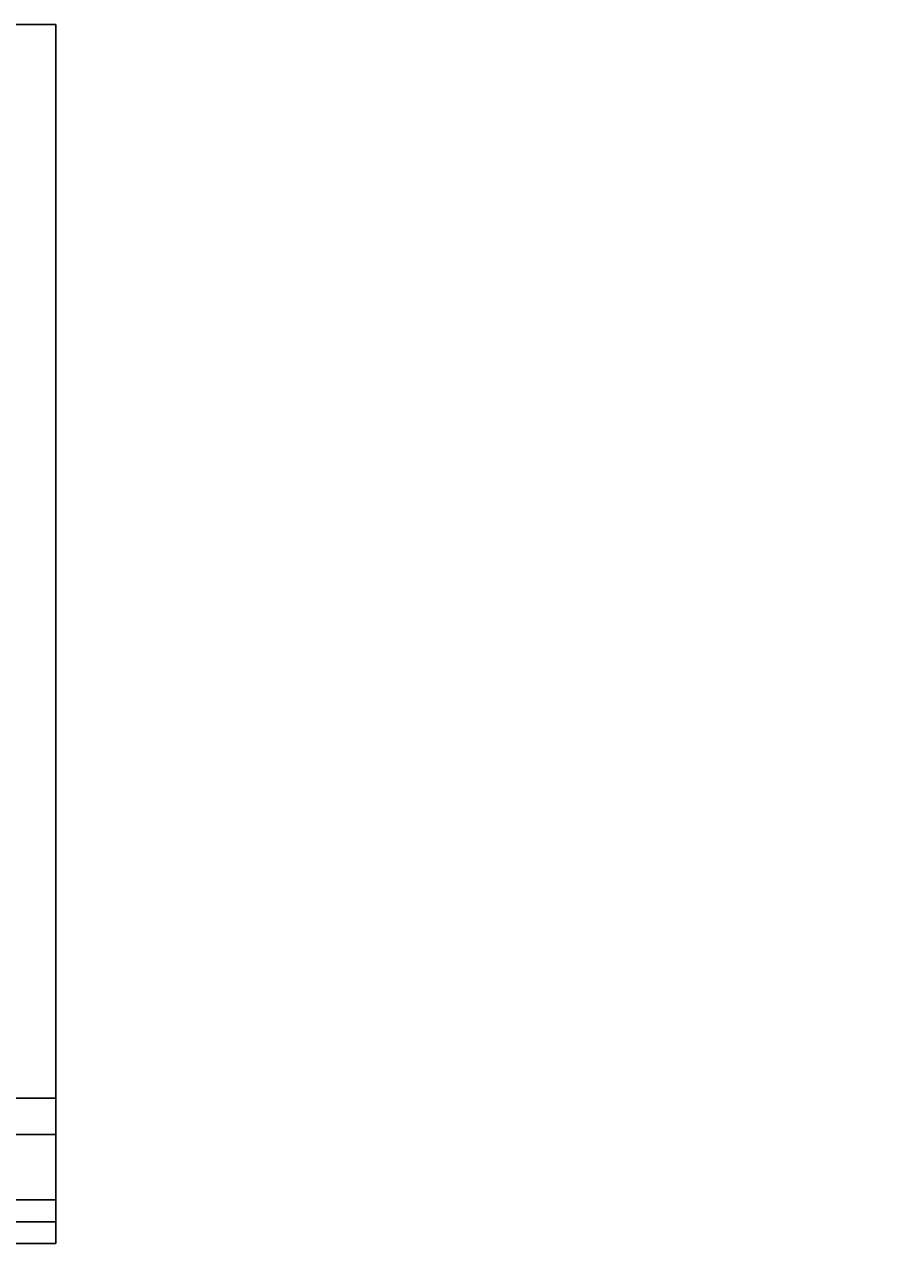
# Model space of a CAD drawing. Extents: x -39 to 696, y -13 to 71.
# Drawn here: x 77 to 137, y -13 to 71 of the extents above; entities that cross this region are included whole.
import ezdxf

# ---------------------------------------------------------------- set-up
doc = ezdxf.new("R2010")
doc.units = 0
doc.header["$MEASUREMENT"] = 0
doc.layers.get('0').update_dxf_attribs({"linetype": 'CONTINUOUS'})
doc.layers.add('BORDER', color=7, linetype='CONTINUOUS')
doc.layers.add('TEXT-DIM', color=4, linetype='CONTINUOUS')
doc.styles.add('ROMANS', font='romans', dxfattribs={"height": 0.5})

msp = doc.modelspace()

# ---------------------------------------------------------------- linework, layer by layer
for p, q in [((78.7057, -3.2008), (52.7057, -3.2008)), ((78.7057, -3.2008), (78.7057, -13.2008)), ((78.7057, -5.7008), (52.7057, -5.7008)), ((78.7057, -10.2008), (64.7057, -10.2008)), ((78.7057, -11.7008), (64.7057, -11.7008)), ((52.7057, -13.2008), (78.7057, -13.2008))]:
    msp.add_line(p, q)
at = {"layer": 'BORDER'}
for p, q in [((78.7057, 70.6392), (-39.3857, 70.6392)), ((78.7057, -13.2008), (78.7057, 70.6392)), ((-39.3857, -13.2008), (78.7057, -13.2008))]:
    msp.add_line(p, q, dxfattribs=at)

# ---------------------------------------------------------------- texts
at = {"layer": 'TEXT-DIM', "char_height": 0.125, "style": 'ROMANS'}
for insert, attachment_point in [((121.7997, 36.6394), 4), ((136.7249, 30.0216), 4), ((127.2736, 27.3164), 6), ((129.0837, 26.6563), 6)]:
    msp.add_mtext('\\A1;', dxfattribs=dict(at, insert=insert, attachment_point=attachment_point))
at = {"layer": 'TEXT-DIM', "color": 4, "char_height": 0.156, "attachment_point": 6, "style": 'ROMANS'}
for insert in [(134.7788, 29.1736), (102.0753, 5.4185)]:
    msp.add_mtext('\\A1;', dxfattribs=dict(at, insert=insert))

doc.saveas('drawing.dxf')
